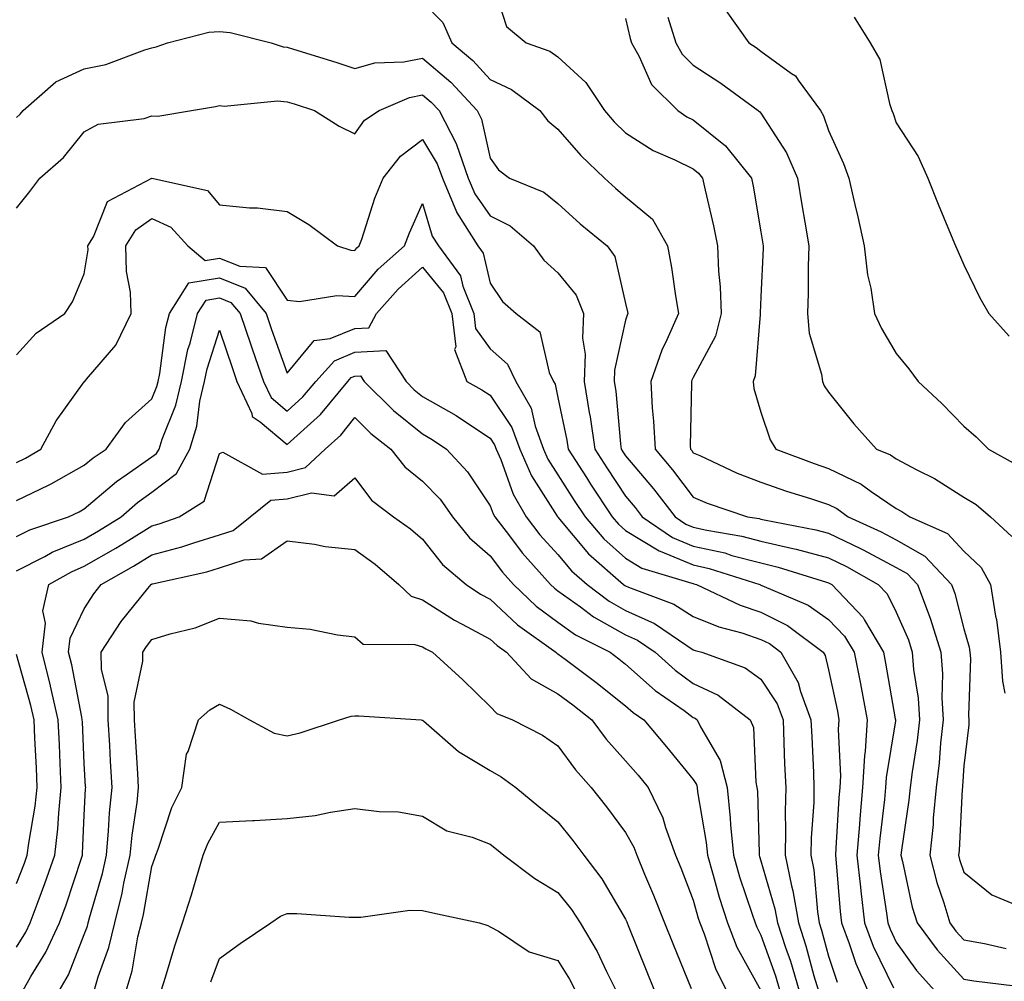
# Model space of a CAD drawing. Units: inches. Extents: x 1039763 to 1042403, y 7205498 to 7208138.
# Drawn here: x 1041758 to 1041904, y 7205673 to 7205815 of the extents above; entities that cross this region are included whole.
import ezdxf

# ---------------------------------------------------------------- set-up
doc = ezdxf.new("R2010")
doc.units = ezdxf.units.IN
doc.header["$MEASUREMENT"] = 0
doc.layers.add('Contour_10397205', color=7, linetype='Continuous', true_color=0x188740)

msp = doc.modelspace()

# ---------------------------------------------------------------- linework, layer by layer
at = {"layer": 'Contour_10397205'}
for points in [[(1041828.05, 7205821.8, 3005), (1041830.45, 7205814.32, 3005), (1041833.36, 7205811.92, 3005), (1041836.84, 7205810.71, 3005), (1041838.05, 7205809.87, 3005), (1041842.17, 7205806.04, 3005), (1041844.91, 7205801.92, 3005), (1041846.37, 7205800.24, 3005), (1041848.05, 7205798.64, 3005), (1041852.13, 7205796, 3005), (1041855.34, 7205794.63, 3005), (1041858.05, 7205793.29, 3005), (1041858.81, 7205792.68, 3005), (1041859.42, 7205791.92, 3005), (1041859.79, 7205790.18, 3005), (1041861.04, 7205784.91, 3005), (1041861.62, 7205781.92, 3005), (1041861.78, 7205778.19, 3005), (1041862.03, 7205775.9, 3005), (1041862.17, 7205771.92, 3005), (1041861.35, 7205768.62, 3005), (1041858.05, 7205762.51, 3005), (1041857.85, 7205762.12, 3005), (1041857.78, 7205761.92, 3005), (1041857.8, 7205761.67, 3005), (1041857.6, 7205752.37, 3005), (1041857.62, 7205751.92, 3005), (1041857.82, 7205751.69, 3005), (1041858.05, 7205751.37, 3005), (1041859.01, 7205750.96, 3005), (1041864.51, 7205748.38, 3005), (1041868.05, 7205747.04, 3005), (1041871.82, 7205745.69, 3005), (1041875.37, 7205744.6, 3005), (1041878.05, 7205743.72, 3005), (1041879.26, 7205743.13, 3005), (1041880.92, 7205741.92, 3005), (1041885.82, 7205739.69, 3005), (1041888.05, 7205738.52, 3005), (1041892.25, 7205736.12, 3005), (1041896.23, 7205731.92, 3005), (1041896.72, 7205730.59, 3005), (1041898.05, 7205725.38, 3005), (1041898.81, 7205722.68, 3005), (1041898.91, 7205721.92, 3005), (1041898.99, 7205720.98, 3005), (1041898.71, 7205712.58, 3005), (1041898.77, 7205711.92, 3005), (1041898.77, 7205711.2, 3005), (1041898.05, 7205705.14, 3005), (1041897.84, 7205702.13, 3005), (1041897.82, 7205701.92, 3005), (1041897.8, 7205701.67, 3005), (1041897.33, 7205692.64, 3005), (1041897.25, 7205691.92, 3005), (1041897.41, 7205691.28, 3005), (1041898.05, 7205689.44, 3005), (1041902.19, 7205686.06, 3005), (1041905.14, 7205684.83, 3005)], [(1041818.05, 7205817.99, 3004), (1041821.04, 7205814.91, 3004), (1041822.35, 7205811.92, 3004), (1041825.45, 7205809.32, 3004), (1041828.05, 7205806.49, 3004), (1041831.17, 7205805.05, 3004), (1041835.35, 7205801.92, 3004), (1041836.53, 7205800.4, 3004), (1041838.05, 7205799.15, 3004), (1041841.41, 7205795.28, 3004), (1041844.92, 7205791.92, 3004), (1041846.57, 7205790.44, 3004), (1041848.05, 7205789.19, 3004), (1041852.01, 7205785.88, 3004), (1041854.24, 7205781.92, 3004), (1041854.85, 7205778.72, 3004), (1041855.43, 7205774.54, 3004), (1041855.88, 7205771.92, 3004), (1041854.16, 7205768.03, 3004), (1041853.42, 7205766.55, 3004), (1041851.76, 7205761.92, 3004), (1041851.96, 7205758.01, 3004), (1041852.19, 7205756.06, 3004), (1041852.39, 7205751.92, 3004), (1041854.96, 7205748.83, 3004), (1041858.05, 7205744.83, 3004), (1041860.08, 7205743.95, 3004), (1041866.08, 7205741.92, 3004), (1041867.78, 7205741.65, 3004), (1041868.05, 7205741.57, 3004), (1041868.52, 7205741.45, 3004), (1041876.14, 7205740.01, 3004), (1041878.05, 7205739.48, 3004), (1041882.74, 7205737.23, 3004), (1041883.17, 7205737.04, 3004), (1041888.05, 7205734.42, 3004), (1041889.65, 7205733.52, 3004), (1041891.16, 7205731.92, 3004), (1041893.05, 7205726.92, 3004), (1041894.63, 7205721.92, 3004), (1041894.87, 7205718.74, 3004), (1041894.77, 7205715.2, 3004), (1041894.98, 7205711.92, 3004), (1041894.59, 7205708.46, 3004), (1041894.4, 7205705.57, 3004), (1041893.95, 7205701.92, 3004), (1041893.52, 7205697.39, 3004), (1041893.48, 7205696.49, 3004), (1041892.99, 7205691.92, 3004), (1041894.05, 7205687.92, 3004), (1041895.08, 7205684.89, 3004), (1041895.98, 7205681.92, 3004), (1041896.86, 7205680.73, 3004), (1041898.05, 7205679.44, 3004), (1041901.08, 7205678.89, 3004), (1041904.3, 7205678.17, 3004)], [(1041862.84, 7205816.71, 3008), (1041866.25, 7205811.92, 3008), (1041867.35, 7205811.22, 3008), (1041868.05, 7205810.71, 3008), (1041872.56, 7205807.41, 3008), (1041873.17, 7205807.04, 3008), (1041873.54, 7205806.43, 3008), (1041876.86, 7205801.92, 3008), (1041877.29, 7205801.16, 3008), (1041878.05, 7205798.95, 3008), (1041880.24, 7205794.11, 3008), (1041881.04, 7205791.92, 3008), (1041881.94, 7205788.03, 3008), (1041882.37, 7205786.24, 3008), (1041883.32, 7205781.92, 3008), (1041883.79, 7205777.66, 3008), (1041884.28, 7205775.69, 3008), (1041884.81, 7205771.92, 3008), (1041885.88, 7205769.75, 3008), (1041888.05, 7205766.02, 3008), (1041889.89, 7205763.76, 3008), (1041891.29, 7205761.92, 3008), (1041894.77, 7205758.64, 3008), (1041898.05, 7205755.3, 3008), (1041899.87, 7205753.74, 3008), (1041901.68, 7205751.92, 3008), (1041905.78, 7205749.65, 3008)], [(1041848.05, 7205815.53, 3006), (1041848.71, 7205812.58, 3006), (1041848.93, 7205811.92, 3006), (1041850.06, 7205809.91, 3006), (1041851.88, 7205805.75, 3006), (1041855.78, 7205801.92, 3006), (1041857.11, 7205800.98, 3006), (1041858.05, 7205800.53, 3006), (1041862.82, 7205796.69, 3006), (1041866.66, 7205791.92, 3006), (1041866.9, 7205790.77, 3006), (1041868.05, 7205783.99, 3006), (1041868.34, 7205782.21, 3006), (1041868.38, 7205781.92, 3006), (1041868.38, 7205781.59, 3006), (1041868.05, 7205774.4, 3006), (1041867.95, 7205772.02, 3006), (1041867.95, 7205771.92, 3006), (1041867.93, 7205771.8, 3006), (1041867.21, 7205762.76, 3006), (1041866.88, 7205761.92, 3006), (1041867, 7205760.87, 3006), (1041868.05, 7205757.35, 3006), (1041869.42, 7205753.29, 3006), (1041870.26, 7205751.92, 3006), (1041875.9, 7205749.77, 3006), (1041878.05, 7205749.07, 3006), (1041882.85, 7205746.72, 3006), (1041884.32, 7205745.65, 3006), (1041888.05, 7205743.13, 3006), (1041888.85, 7205742.72, 3006), (1041890.04, 7205741.92, 3006), (1041895.59, 7205739.46, 3006), (1041898.05, 7205736.82, 3006), (1041900.57, 7205734.44, 3006), (1041901.98, 7205731.92, 3006), (1041902.72, 7205727.25, 3006), (1041902.87, 7205726.74, 3006), (1041903.44, 7205721.92, 3006), (1041903.75, 7205717.62, 3006), (1041904.1, 7205715.87, 3006)], [(1041854.26, 7205815.71, 3007), (1041855.45, 7205811.92, 3007), (1041856.39, 7205810.26, 3007), (1041858.05, 7205808.64, 3007), (1041862.11, 7205805.98, 3007), (1041867.64, 7205801.92, 3007), (1041867.87, 7205801.74, 3007), (1041868.05, 7205801.51, 3007), (1041871.82, 7205795.69, 3007), (1041873.46, 7205791.92, 3007), (1041874.1, 7205787.97, 3007), (1041874.53, 7205785.44, 3007), (1041875.1, 7205781.92, 3007), (1041875.02, 7205778.89, 3007), (1041875, 7205774.97, 3007), (1041874.92, 7205771.92, 3007), (1041875.18, 7205769.05, 3007), (1041877, 7205762.97, 3007), (1041877.13, 7205761.92, 3007), (1041877.41, 7205761.28, 3007), (1041878.05, 7205760.34, 3007), (1041881.78, 7205755.65, 3007), (1041885.12, 7205751.92, 3007), (1041887.19, 7205751.06, 3007), (1041888.05, 7205750.49, 3007), (1041891.1, 7205748.87, 3007), (1041893.71, 7205747.58, 3007), (1041898.05, 7205744.83, 3007), (1041899.87, 7205743.74, 3007), (1041901.96, 7205741.92, 3007), (1041905.12, 7205738.99, 3007)], [(1041881.82, 7205815.69, 3009), (1041884.18, 7205811.92, 3009), (1041885.61, 7205809.48, 3009), (1041887.03, 7205802.94, 3009), (1041887.41, 7205801.92, 3009), (1041887.6, 7205801.47, 3009), (1041888.05, 7205800.12, 3009), (1041891.27, 7205795.14, 3009), (1041892.72, 7205791.92, 3009), (1041894.24, 7205788.11, 3009), (1041895.92, 7205784.05, 3009), (1041896.8, 7205781.92, 3009), (1041897.17, 7205781.04, 3009), (1041898.05, 7205779.11, 3009), (1041900.39, 7205774.26, 3009), (1041901.74, 7205771.92, 3009), (1041904.75, 7205768.62, 3009)], [(1041758.05, 7205800.9, 3003), (1041758.58, 7205801.39, 3003), (1041759.03, 7205801.92, 3003), (1041763.83, 7205806.14, 3003), (1041768.05, 7205808.07, 3003), (1041771.23, 7205808.74, 3003), (1041777.01, 7205810.88, 3003), (1041778.05, 7205811.16, 3003), (1041778.66, 7205811.31, 3003), (1041780.35, 7205811.92, 3003), (1041786.47, 7205813.5, 3003), (1041788.05, 7205813.62, 3003), (1041789.59, 7205813.46, 3003), (1041795.67, 7205811.92, 3003), (1041797.46, 7205811.33, 3003), (1041798.05, 7205811.3, 3003), (1041798.97, 7205811, 3003), (1041805.2, 7205809.07, 3003), (1041808.05, 7205808.15, 3003), (1041810.98, 7205808.99, 3003), (1041815.26, 7205809.13, 3003), (1041818.05, 7205809.67, 3003), (1041822.23, 7205806.1, 3003), (1041826.1, 7205801.92, 3003), (1041826.76, 7205800.63, 3003), (1041828.05, 7205794.89, 3003), (1041829.28, 7205793.15, 3003), (1041830.9, 7205791.92, 3003), (1041835.98, 7205789.85, 3003), (1041838.05, 7205788.17, 3003), (1041841.33, 7205785.2, 3003), (1041845.3, 7205781.92, 3003), (1041846.47, 7205780.34, 3003), (1041848.05, 7205773.4, 3003), (1041848.3, 7205772.17, 3003), (1041848.36, 7205771.92, 3003), (1041848.26, 7205771.71, 3003), (1041848.05, 7205770.96, 3003), (1041846.41, 7205763.56, 3003), (1041846.35, 7205761.92, 3003), (1041846.59, 7205760.46, 3003), (1041847.27, 7205752.7, 3003), (1041847.39, 7205751.92, 3003), (1041847.64, 7205751.51, 3003), (1041848.05, 7205750.9, 3003), (1041852.17, 7205746.04, 3003), (1041855.35, 7205741.92, 3003), (1041856.96, 7205740.83, 3003), (1041858.05, 7205740.38, 3003), (1041860.04, 7205739.93, 3003), (1041865.2, 7205739.07, 3003), (1041868.05, 7205738.33, 3003), (1041872.76, 7205737.21, 3003), (1041873.25, 7205737.12, 3003), (1041878.05, 7205735.83, 3003), (1041880.69, 7205734.56, 3003), (1041885.39, 7205731.92, 3003), (1041886.68, 7205730.55, 3003), (1041888.05, 7205727.82, 3003), (1041889.85, 7205723.72, 3003), (1041890.39, 7205721.92, 3003), (1041890.59, 7205719.38, 3003), (1041891.27, 7205715.14, 3003), (1041891.47, 7205711.92, 3003), (1041891.12, 7205708.85, 3003), (1041890.37, 7205704.24, 3003), (1041890.1, 7205701.92, 3003), (1041889.92, 7205700.05, 3003), (1041888.81, 7205692.68, 3003), (1041888.73, 7205691.92, 3003), (1041888.97, 7205691, 3003), (1041890.41, 7205684.28, 3003), (1041891.12, 7205681.92, 3003), (1041894.07, 7205677.94, 3003), (1041898.05, 7205673.62, 3003), (1041899.5, 7205673.37, 3003), (1041907.58, 7205672.39, 3003)], [(1041758.05, 7205787.49, 3002), (1041760.02, 7205789.95, 3002), (1041761.49, 7205791.92, 3002), (1041764.96, 7205795.01, 3002), (1041768.05, 7205798.8, 3002), (1041770.08, 7205799.89, 3002), (1041776.9, 7205800.77, 3002), (1041778.05, 7205801.12, 3002), (1041778.89, 7205801.08, 3002), (1041783.87, 7205801.92, 3002), (1041787.46, 7205802.51, 3002), (1041788.05, 7205802.68, 3002), (1041788.71, 7205802.58, 3002), (1041796.6, 7205803.37, 3002), (1041798.05, 7205803.23, 3002), (1041799.05, 7205802.92, 3002), (1041802.09, 7205801.92, 3002), (1041805.73, 7205799.6, 3002), (1041808.05, 7205798.46, 3002), (1041809.48, 7205800.49, 3002), (1041811.62, 7205801.92, 3002), (1041816.1, 7205803.87, 3002), (1041818.05, 7205804.24, 3002), (1041819.3, 7205803.17, 3002), (1041820.47, 7205801.92, 3002), (1041823.03, 7205796.94, 3002), (1041823.05, 7205796.92, 3002), (1041824.79, 7205791.92, 3002), (1041825.75, 7205789.62, 3002), (1041828.05, 7205786.37, 3002), (1041831, 7205784.87, 3002), (1041834.44, 7205781.92, 3002), (1041835.96, 7205779.83, 3002), (1041838.05, 7205777.96, 3002), (1041840.76, 7205774.63, 3002), (1041841.84, 7205771.92, 3002), (1041841.68, 7205768.29, 3002), (1041842.05, 7205765.92, 3002), (1041841.94, 7205761.92, 3002), (1041842.66, 7205757.31, 3002), (1041842.8, 7205756.67, 3002), (1041843.48, 7205751.92, 3002), (1041845.26, 7205749.13, 3002), (1041848.05, 7205744.95, 3002), (1041849.44, 7205743.31, 3002), (1041850.51, 7205741.92, 3002), (1041854.98, 7205738.85, 3002), (1041858.05, 7205737.6, 3002), (1041862.7, 7205736.57, 3002), (1041863.75, 7205736.22, 3002), (1041868.05, 7205735.1, 3002), (1041870.61, 7205734.48, 3002), (1041877.72, 7205732.25, 3002), (1041878.05, 7205732.15, 3002), (1041878.21, 7205732.08, 3002), (1041878.5, 7205731.92, 3002), (1041883.15, 7205727.02, 3002), (1041883.34, 7205726.63, 3002), (1041886.14, 7205721.92, 3002), (1041886.45, 7205720.32, 3002), (1041887.89, 7205712.08, 3002), (1041887.93, 7205711.92, 3002), (1041887.91, 7205711.78, 3002), (1041886.55, 7205703.42, 3002), (1041886.47, 7205701.92, 3002), (1041886.29, 7205700.16, 3002), (1041885.59, 7205694.38, 3002), (1041885.39, 7205691.92, 3002), (1041885.65, 7205689.52, 3002), (1041886.62, 7205683.35, 3002), (1041886.8, 7205681.92, 3002), (1041887.13, 7205681, 3002), (1041888.05, 7205679.11, 3002), (1041891.02, 7205674.89, 3002), (1041893.75, 7205671.92, 3002)], [(1041758.05, 7205765.85, 3001), (1041760.92, 7205769.05, 3001), (1041765.18, 7205771.92, 3001), (1041766.29, 7205773.68, 3001), (1041768.05, 7205777.82, 3001), (1041768.6, 7205781.37, 3001), (1041768.58, 7205781.92, 3001), (1041769.4, 7205783.27, 3001), (1041771.49, 7205788.48, 3001), (1041778.05, 7205791.92, 3001), (1041786.23, 7205790.1, 3001), (1041788.05, 7205787.97, 3001), (1041792.44, 7205787.53, 3001), (1041793.66, 7205787.53, 3001), (1041798.05, 7205787, 3001), (1041801.21, 7205785.08, 3001), (1041805.45, 7205781.92, 3001), (1041807.42, 7205781.3, 3001), (1041808.05, 7205781.26, 3001), (1041808.34, 7205781.63, 3001), (1041808.69, 7205781.92, 3001), (1041809.07, 7205782.94, 3001), (1041811, 7205788.97, 3001), (1041812.23, 7205791.92, 3001), (1041814.77, 7205795.2, 3001), (1041818.05, 7205797.62, 3001), (1041820.2, 7205794.07, 3001), (1041820.96, 7205791.92, 3001), (1041823.03, 7205786.94, 3001), (1041823.05, 7205786.92, 3001), (1041826.21, 7205781.92, 3001), (1041827, 7205780.87, 3001), (1041828.05, 7205776.41, 3001), (1041829.83, 7205773.7, 3001), (1041831.88, 7205771.92, 3001), (1041835.35, 7205769.22, 3001), (1041836.76, 7205763.21, 3001), (1041837.37, 7205761.92, 3001), (1041837.62, 7205761.49, 3001), (1041838.05, 7205759.52, 3001), (1041839.38, 7205753.25, 3001), (1041839.55, 7205751.92, 3001), (1041842.27, 7205747.7, 3001), (1041842.87, 7205746.74, 3001), (1041846.08, 7205741.92, 3001), (1041846.98, 7205740.85, 3001), (1041848.05, 7205739.91, 3001), (1041853.01, 7205736.88, 3001), (1041853.13, 7205736.84, 3001), (1041858.05, 7205734.83, 3001), (1041860.41, 7205734.28, 3001), (1041867.89, 7205731.92, 3001), (1041867.99, 7205731.86, 3001), (1041868.05, 7205731.84, 3001), (1041868.19, 7205731.78, 3001), (1041875, 7205728.87, 3001), (1041878.05, 7205726.74, 3001), (1041880.41, 7205724.28, 3001), (1041881.82, 7205721.92, 3001), (1041882.74, 7205717.23, 3001), (1041882.84, 7205716.71, 3001), (1041883.75, 7205711.92, 3001), (1041883.44, 7205707.31, 3001), (1041883.34, 7205706.63, 3001), (1041883.07, 7205701.92, 3001), (1041882.66, 7205697.31, 3001), (1041882.6, 7205696.47, 3001), (1041882.21, 7205691.92, 3001), (1041882.74, 7205687.23, 3001), (1041882.8, 7205686.67, 3001), (1041883.36, 7205681.92, 3001), (1041884.65, 7205678.52, 3001), (1041887.62, 7205672.35, 3001)], [(1041758.05, 7205749.95, 3000), (1041759.38, 7205750.59, 3000), (1041761.6, 7205751.92, 3000), (1041763.89, 7205756.08, 3000), (1041768.05, 7205761.86, 3000), (1041768.07, 7205761.9, 3000), (1041768.11, 7205761.92, 3000), (1041768.36, 7205762.23, 3000), (1041772.72, 7205767.25, 3000), (1041774.98, 7205771.92, 3000), (1041774.89, 7205775.08, 3000), (1041774.28, 7205778.15, 3000), (1041774.2, 7205781.92, 3000), (1041775.65, 7205784.32, 3000), (1041778.05, 7205785.98, 3000), (1041780.84, 7205784.71, 3000), (1041783.36, 7205781.92, 3000), (1041785.92, 7205779.79, 3000), (1041788.05, 7205780.14, 3000), (1041791.04, 7205778.93, 3000), (1041794.85, 7205778.72, 3000), (1041798.05, 7205773.91, 3000), (1041799.87, 7205773.74, 3000), (1041805.35, 7205774.62, 3000), (1041808.05, 7205774.46, 3000), (1041811.49, 7205778.48, 3000), (1041815.37, 7205781.92, 3000), (1041816.1, 7205783.87, 3000), (1041818.05, 7205788.17, 3000), (1041819.48, 7205783.35, 3000), (1041820.37, 7205781.92, 3000), (1041823.62, 7205777.49, 3000), (1041823.97, 7205776, 3000), (1041825.63, 7205771.92, 3000), (1041825.88, 7205769.75, 3000), (1041828.05, 7205766.71, 3000), (1041830.61, 7205764.48, 3000), (1041831.82, 7205761.92, 3000), (1041834.1, 7205757.97, 3000), (1041834.69, 7205755.28, 3000), (1041835.9, 7205751.92, 3000), (1041836.57, 7205750.44, 3000), (1041838.05, 7205748.09, 3000), (1041840.45, 7205744.32, 3000), (1041842.05, 7205741.92, 3000), (1041844.81, 7205738.68, 3000), (1041848.05, 7205735.79, 3000), (1041850.45, 7205734.32, 3000), (1041857.84, 7205732.13, 3000), (1041858.05, 7205732.06, 3000), (1041858.15, 7205732.02, 3000), (1041858.5, 7205731.92, 3000), (1041864.98, 7205728.85, 3000), (1041868.05, 7205727.84, 3000), (1041871.98, 7205725.85, 3000), (1041877.25, 7205721.92, 3000), (1041877.54, 7205721.41, 3000), (1041878.05, 7205719.32, 3000), (1041879.34, 7205713.21, 3000), (1041879.57, 7205711.92, 3000), (1041879.48, 7205710.49, 3000), (1041879.79, 7205703.66, 3000), (1041879.69, 7205701.92, 3000), (1041879.55, 7205700.42, 3000), (1041879.12, 7205692.99, 3000), (1041879.05, 7205691.92, 3000), (1041879.16, 7205690.81, 3000), (1041879.73, 7205683.6, 3000), (1041879.94, 7205681.92, 3000), (1041881.1, 7205678.87, 3000), (1041882.07, 7205675.94, 3000), (1041883.85, 7205671.92, 3000)], [(1041758.05, 7205744.32, 2999), (1041762.74, 7205746.61, 2999), (1041763.17, 7205746.8, 2999), (1041768.05, 7205749.54, 2999), (1041769.34, 7205750.63, 2999), (1041771.29, 7205751.92, 2999), (1041774.14, 7205755.83, 2999), (1041778.05, 7205759.36, 2999), (1041778.79, 7205761.18, 2999), (1041778.97, 7205761.92, 2999), (1041779.2, 7205763.07, 2999), (1041780.1, 7205769.87, 2999), (1041780.63, 7205771.92, 2999), (1041783.52, 7205776.45, 2999), (1041788.05, 7205777.19, 2999), (1041791.8, 7205775.67, 2999), (1041794.91, 7205771.92, 2999), (1041795.71, 7205769.58, 2999), (1041798.05, 7205763.11, 2999), (1041802, 7205767.97, 2999), (1041804.36, 7205768.23, 2999), (1041808.05, 7205769.71, 2999), (1041810.12, 7205769.85, 2999), (1041811.25, 7205771.92, 2999), (1041814.42, 7205775.55, 2999), (1041818.05, 7205778.8, 2999), (1041821.12, 7205774.99, 2999), (1041822.37, 7205771.92, 2999), (1041822.93, 7205767.04, 2999), (1041822.78, 7205766.65, 2999), (1041824.57, 7205761.92, 2999), (1041826.82, 7205760.69, 2999), (1041828.05, 7205759.89, 2999), (1041831.25, 7205755.12, 2999), (1041832.42, 7205751.92, 2999), (1041834.12, 7205747.99, 2999), (1041837.95, 7205742.02, 2999), (1041838.01, 7205741.92, 2999), (1041838.05, 7205741.88, 2999), (1041842.58, 7205736.45, 2999), (1041847.72, 7205731.92, 2999), (1041847.91, 7205731.78, 2999), (1041848.05, 7205731.71, 2999), (1041848.46, 7205731.51, 2999), (1041855.16, 7205729.03, 2999), (1041858.05, 7205727.21, 2999), (1041861.8, 7205725.67, 2999), (1041865.2, 7205724.77, 2999), (1041868.05, 7205723.81, 2999), (1041869.32, 7205723.19, 2999), (1041871, 7205721.92, 2999), (1041873.56, 7205717.43, 2999), (1041873.87, 7205716.1, 2999), (1041875.43, 7205711.92, 2999), (1041875.55, 7205709.42, 2999), (1041875.8, 7205704.17, 2999), (1041875.88, 7205701.92, 2999), (1041875.84, 7205699.71, 2999), (1041875.47, 7205694.5, 2999), (1041875.41, 7205691.92, 2999), (1041875.88, 7205689.75, 2999), (1041876.39, 7205683.58, 2999), (1041876.66, 7205681.92, 2999), (1041877.01, 7205680.88, 2999), (1041878.05, 7205677.02, 2999), (1041879.32, 7205673.19, 2999)], [(1041758.05, 7205739.01, 2998), (1041759.98, 7205739.99, 2998), (1041765.69, 7205741.92, 2998), (1041767.31, 7205742.66, 2998), (1041768.05, 7205743.07, 2998), (1041772.82, 7205747.15, 2998), (1041774.22, 7205748.09, 2998), (1041778.05, 7205750.75, 2998), (1041778.71, 7205751.26, 2998), (1041779.09, 7205751.92, 2998), (1041779.53, 7205753.4, 2998), (1041781.57, 7205758.4, 2998), (1041782.39, 7205761.92, 2998), (1041783.36, 7205766.61, 2998), (1041783.67, 7205767.55, 2998), (1041784.77, 7205771.92, 2998), (1041786.06, 7205773.91, 2998), (1041788.05, 7205774.24, 2998), (1041789.71, 7205773.58, 2998), (1041791.08, 7205771.92, 2998), (1041792.66, 7205767.31, 2998), (1041792.85, 7205766.72, 2998), (1041794.55, 7205761.92, 2998), (1041795.65, 7205759.52, 2998), (1041798.05, 7205757.53, 2998), (1041800.35, 7205759.62, 2998), (1041802.27, 7205761.92, 2998), (1041805, 7205764.97, 2998), (1041808.05, 7205766.22, 2998), (1041812.6, 7205766.47, 2998), (1041815.59, 7205761.92, 2998), (1041816.82, 7205760.69, 2998), (1041818.05, 7205759.69, 2998), (1041822.99, 7205756.86, 2998), (1041823.36, 7205756.61, 2998), (1041828.05, 7205753.52, 2998), (1041828.69, 7205752.56, 2998), (1041828.93, 7205751.92, 2998), (1041829.59, 7205750.38, 2998), (1041831.41, 7205745.28, 2998), (1041833.36, 7205741.92, 2998), (1041835.39, 7205739.26, 2998), (1041838.05, 7205736.33, 2998), (1041840.06, 7205733.93, 2998), (1041842.35, 7205731.92, 2998), (1041845.59, 7205729.46, 2998), (1041848.05, 7205728.09, 2998), (1041852.29, 7205726.16, 2998), (1041857.07, 7205722.9, 2998), (1041858.05, 7205722.29, 2998), (1041858.3, 7205722.17, 2998), (1041859.3, 7205721.92, 2998), (1041865.73, 7205719.6, 2998), (1041868.05, 7205717.94, 2998), (1041870.43, 7205714.3, 2998), (1041871.31, 7205711.92, 2998), (1041871.45, 7205708.52, 2998), (1041871.55, 7205705.42, 2998), (1041871.7, 7205701.92, 2998), (1041871.6, 7205698.37, 2998), (1041871.68, 7205695.55, 2998), (1041871.6, 7205691.92, 2998), (1041872.54, 7205687.43, 2998), (1041872.78, 7205686.65, 2998), (1041873.58, 7205681.92, 2998), (1041874.67, 7205678.54, 2998), (1041875.88, 7205674.09, 2998), (1041876.53, 7205671.92, 2998)], [(1041758.05, 7205733.95, 2997), (1041762.19, 7205736.06, 2997), (1041763.28, 7205736.69, 2997), (1041768.05, 7205738.62, 2997), (1041770.14, 7205739.83, 2997), (1041773.48, 7205741.92, 2997), (1041775.92, 7205744.05, 2997), (1041778.05, 7205745.53, 2997), (1041781.66, 7205748.31, 2997), (1041783.64, 7205751.92, 2997), (1041784.67, 7205755.3, 2997), (1041785.14, 7205759.01, 2997), (1041785.82, 7205761.92, 2997), (1041786.19, 7205763.78, 2997), (1041788.05, 7205769.46, 2997), (1041789.94, 7205763.81, 2997), (1041790.61, 7205761.92, 2997), (1041792.82, 7205757.15, 2997), (1041792.87, 7205756.74, 2997), (1041794.05, 7205755.92, 2997), (1041798.05, 7205752.58, 2997), (1041802.95, 7205757.02, 2997), (1041807, 7205761.92, 2997), (1041807.5, 7205762.47, 2997), (1041808.05, 7205762.7, 2997), (1041808.87, 7205762.74, 2997), (1041809.42, 7205761.92, 2997), (1041813.73, 7205757.6, 2997), (1041818.05, 7205754.15, 2997), (1041819.46, 7205753.33, 2997), (1041821.55, 7205751.92, 2997), (1041824.69, 7205748.56, 2997), (1041828.05, 7205743.52, 2997), (1041828.48, 7205742.35, 2997), (1041828.71, 7205741.92, 2997), (1041830.88, 7205739.09, 2997), (1041832.74, 7205736.61, 2997), (1041836.96, 7205731.92, 2997), (1041837.52, 7205731.39, 2997), (1041838.05, 7205730.98, 2997), (1041841.37, 7205728.6, 2997), (1041843.28, 7205727.15, 2997), (1041848.05, 7205724.5, 2997), (1041849.81, 7205723.68, 2997), (1041852.41, 7205721.92, 2997), (1041855.37, 7205719.24, 2997), (1041858.05, 7205717.29, 2997), (1041861.7, 7205715.57, 2997), (1041866.43, 7205711.92, 2997), (1041866.94, 7205710.81, 2997), (1041867.27, 7205702.7, 2997), (1041867.46, 7205701.92, 2997), (1041867.52, 7205701.39, 2997), (1041867.76, 7205692.21, 2997), (1041867.8, 7205691.92, 2997), (1041867.85, 7205691.72, 2997), (1041868.05, 7205691.12, 2997), (1041870.12, 7205683.99, 2997), (1041870.47, 7205681.92, 2997), (1041871.66, 7205678.31, 2997), (1041872.41, 7205676.28, 2997), (1041873.69, 7205671.92, 2997)], [(1041758.05, 7205678.33, 2996), (1041759.42, 7205680.55, 2996), (1041760.06, 7205681.92, 2996), (1041761.21, 7205685.08, 2996), (1041762.23, 7205687.74, 2996), (1041763.69, 7205691.92, 2996), (1041764.16, 7205695.81, 2996), (1041764.26, 7205698.13, 2996), (1041764.65, 7205701.92, 2996), (1041764.5, 7205705.47, 2996), (1041764.36, 7205708.23, 2996), (1041764.18, 7205711.92, 2996), (1041763.07, 7205716.9, 2996), (1041763.07, 7205716.94, 2996), (1041761.84, 7205721.92, 2996), (1041762.31, 7205726.18, 2996), (1041761.94, 7205728.03, 2996), (1041762.8, 7205731.92, 2996), (1041766.16, 7205733.81, 2996), (1041768.05, 7205734.6, 2996), (1041772.7, 7205737.27, 2996), (1041774.61, 7205738.48, 2996), (1041778.05, 7205740.59, 2996), (1041779.09, 7205740.88, 2996), (1041782.07, 7205741.92, 2996), (1041785.75, 7205744.22, 2996), (1041788.05, 7205751.28, 2996), (1041788.5, 7205751.47, 2996), (1041794.36, 7205748.23, 2996), (1041798.05, 7205748.5, 2996), (1041800.76, 7205749.21, 2996), (1041803.66, 7205751.92, 2996), (1041805.98, 7205753.99, 2996), (1041808.05, 7205756.57, 2996), (1041810.37, 7205754.24, 2996), (1041813.36, 7205751.92, 2996), (1041815.43, 7205749.3, 2996), (1041818.05, 7205747.19, 2996), (1041820.63, 7205744.5, 2996), (1041822.44, 7205741.92, 2996), (1041824.96, 7205738.83, 2996), (1041828.05, 7205736.14, 2996), (1041829.87, 7205733.74, 2996), (1041831.49, 7205731.92, 2996), (1041834.85, 7205728.72, 2996), (1041838.05, 7205726.35, 2996), (1041840.63, 7205724.5, 2996), (1041845.75, 7205721.92, 2996), (1041847.05, 7205720.92, 2996), (1041848.05, 7205720.14, 2996), (1041852.41, 7205716.28, 2996), (1041856.68, 7205713.29, 2996), (1041858.05, 7205712.29, 2996), (1041858.3, 7205712.17, 2996), (1041858.64, 7205711.92, 2996), (1041859.09, 7205710.88, 2996), (1041862.03, 7205705.9, 2996), (1041863.03, 7205701.92, 2996), (1041863.52, 7205697.39, 2996), (1041863.54, 7205696.43, 2996), (1041863.97, 7205691.92, 2996), (1041864.89, 7205688.76, 2996), (1041866.76, 7205683.21, 2996), (1041867.17, 7205681.92, 2996), (1041867.42, 7205681.3, 2996), (1041868.05, 7205680.14, 2996), (1041870.22, 7205674.09, 2996), (1041870.86, 7205671.92, 2996)], [(1041758.95, 7205671.92, 2995), (1041760.16, 7205674.03, 2995), (1041762.37, 7205677.6, 2995), (1041764.36, 7205681.92, 2995), (1041765.35, 7205684.62, 2995), (1041767.62, 7205691.49, 2995), (1041767.76, 7205691.92, 2995), (1041767.8, 7205692.17, 2995), (1041768.05, 7205697.84, 2995), (1041768.23, 7205701.74, 2995), (1041768.25, 7205701.92, 2995), (1041768.23, 7205702.1, 2995), (1041768.05, 7205705.49, 2995), (1041767.76, 7205711.63, 2995), (1041767.74, 7205711.92, 2995), (1041767.66, 7205712.31, 2995), (1041766.19, 7205720.06, 2995), (1041765.73, 7205721.92, 2995), (1041765.96, 7205724.01, 2995), (1041768.05, 7205728.31, 2995), (1041769.44, 7205730.53, 2995), (1041770.53, 7205731.92, 2995), (1041775.34, 7205734.63, 2995), (1041778.05, 7205736.3, 2995), (1041782.48, 7205737.49, 2995), (1041784.22, 7205738.09, 2995), (1041788.05, 7205739.26, 2995), (1041790.06, 7205739.91, 2995), (1041792.54, 7205741.92, 2995), (1041795.59, 7205744.38, 2995), (1041798.05, 7205744.56, 2995), (1041801.6, 7205745.47, 2995), (1041804.96, 7205745.01, 2995), (1041808.05, 7205747.66, 2995), (1041810.49, 7205744.36, 2995), (1041813.73, 7205741.92, 2995), (1041816.27, 7205740.14, 2995), (1041818.05, 7205738.62, 2995), (1041820.98, 7205734.85, 2995), (1041824.48, 7205731.92, 2995), (1041826.62, 7205730.49, 2995), (1041828.05, 7205729.73, 2995), (1041832.07, 7205725.94, 2995), (1041837.74, 7205721.92, 2995), (1041837.89, 7205721.76, 2995), (1041838.05, 7205721.67, 2995), (1041839.09, 7205720.88, 2995), (1041843.62, 7205717.49, 2995), (1041848.05, 7205713.99, 2995), (1041849.14, 7205713.01, 2995), (1041850.73, 7205711.92, 2995), (1041854.09, 7205707.96, 2995), (1041858.05, 7205703.11, 2995), (1041858.5, 7205702.37, 2995), (1041858.6, 7205701.92, 2995), (1041858.67, 7205701.3, 2995), (1041859.96, 7205693.83, 2995), (1041860.14, 7205691.92, 2995), (1041861, 7205688.97, 2995), (1041861.88, 7205685.75, 2995), (1041863.09, 7205681.92, 2995), (1041864.5, 7205678.37, 2995), (1041868.01, 7205671.96, 2995)], [(1041764.32, 7205671.92, 2994), (1041765.69, 7205674.28, 2994), (1041768.05, 7205680.2, 2994), (1041768.5, 7205681.47, 2994), (1041768.62, 7205681.92, 2994), (1041768.81, 7205682.68, 2994), (1041770.73, 7205689.24, 2994), (1041771.31, 7205691.92, 2994), (1041771.64, 7205695.51, 2994), (1041771.76, 7205698.21, 2994), (1041772.15, 7205701.92, 2994), (1041771.94, 7205705.81, 2994), (1041771.8, 7205708.17, 2994), (1041771.59, 7205711.92, 2994), (1041771.55, 7205715.42, 2994), (1041770.57, 7205719.4, 2994), (1041770.53, 7205721.92, 2994), (1041773.52, 7205726.45, 2994), (1041777.44, 7205731.31, 2994), (1041777.91, 7205731.92, 2994), (1041778.01, 7205731.96, 2994), (1041778.05, 7205732, 2994), (1041778.15, 7205732.02, 2994), (1041786.16, 7205733.81, 2994), (1041788.05, 7205734.4, 2994), (1041791.68, 7205735.55, 2994), (1041794.24, 7205735.73, 2994), (1041798.05, 7205738.38, 2994), (1041802.09, 7205737.88, 2994), (1041803.66, 7205737.53, 2994), (1041808.05, 7205737.08, 2994), (1041811.04, 7205734.91, 2994), (1041814.51, 7205731.92, 2994), (1041816.33, 7205730.2, 2994), (1041818.05, 7205729.63, 2994), (1041822.78, 7205726.65, 2994), (1041823.89, 7205726.08, 2994), (1041828.05, 7205723.85, 2994), (1041829.05, 7205722.92, 2994), (1041830.43, 7205721.92, 2994), (1041834.1, 7205717.97, 2994), (1041838.05, 7205715.79, 2994), (1041840.26, 7205714.13, 2994), (1041843.03, 7205711.92, 2994), (1041845.18, 7205709.05, 2994), (1041848.05, 7205705.88, 2994), (1041849.89, 7205703.76, 2994), (1041851.39, 7205701.92, 2994), (1041853.56, 7205697.43, 2994), (1041853.93, 7205696.04, 2994), (1041855.43, 7205691.92, 2994), (1041856.19, 7205690.06, 2994), (1041858.05, 7205685.3, 2994), (1041858.77, 7205682.64, 2994), (1041859.01, 7205681.92, 2994), (1041859.63, 7205680.34, 2994), (1041861.33, 7205675.2, 2994), (1041862.95, 7205671.92, 2994)], [(1041769.5, 7205671.92, 2993), (1041770.1, 7205673.97, 2993), (1041771.66, 7205678.31, 2993), (1041772.54, 7205681.92, 2993), (1041773.64, 7205686.33, 2993), (1041773.91, 7205687.78, 2993), (1041774.83, 7205691.92, 2993), (1041775.1, 7205694.87, 2993), (1041775.84, 7205699.71, 2993), (1041776.08, 7205701.92, 2993), (1041775.96, 7205704.01, 2993), (1041775.61, 7205709.48, 2993), (1041775.47, 7205711.92, 2993), (1041775.43, 7205714.54, 2993), (1041776.7, 7205720.57, 2993), (1041776.68, 7205721.92, 2993), (1041777.23, 7205722.74, 2993), (1041778.05, 7205723.78, 2993), (1041780.75, 7205724.62, 2993), (1041784.44, 7205725.53, 2993), (1041788.05, 7205726.94, 2993), (1041792.68, 7205726.55, 2993), (1041793.77, 7205726.2, 2993), (1041798.05, 7205725.63, 2993), (1041801.43, 7205725.3, 2993), (1041805.49, 7205724.48, 2993), (1041808.05, 7205724.17, 2993), (1041809.24, 7205723.11, 2993), (1041816.9, 7205723.07, 2993), (1041818.05, 7205722.7, 2993), (1041818.54, 7205722.41, 2993), (1041819.5, 7205721.92, 2993), (1041823.97, 7205717.84, 2993), (1041828.05, 7205713.89, 2993), (1041828.99, 7205712.86, 2993), (1041831.33, 7205711.92, 2993), (1041835.78, 7205709.65, 2993), (1041838.05, 7205708.07, 2993), (1041840.65, 7205704.52, 2993), (1041842.97, 7205701.92, 2993), (1041845.2, 7205699.07, 2993), (1041848.05, 7205695.28, 2993), (1041849.24, 7205693.11, 2993), (1041849.69, 7205691.92, 2993), (1041850.84, 7205689.13, 2993), (1041852.17, 7205686.04, 2993), (1041853.81, 7205681.92, 2993), (1041855.02, 7205678.89, 2993), (1041857.74, 7205672.23, 2993)], [(1041758.05, 7205687.74, 2997), (1041759.2, 7205690.77, 2997), (1041759.61, 7205691.92, 2997), (1041759.83, 7205693.7, 2997), (1041760.8, 7205699.17, 2997), (1041761.1, 7205701.92, 2997), (1041760.96, 7205704.83, 2997), (1041760.76, 7205709.21, 2997), (1041760.65, 7205711.92, 2997), (1041760.16, 7205714.03, 2997), (1041758.05, 7205721.57, 2997)], [(1041774.24, 7205671.92, 2992), (1041775.1, 7205674.87, 2992), (1041775.98, 7205679.85, 2992), (1041776.49, 7205681.92, 2992), (1041776.8, 7205683.17, 2992), (1041778.05, 7205690.26, 2992), (1041778.48, 7205691.49, 2992), (1041778.6, 7205691.92, 2992), (1041778.97, 7205692.84, 2992), (1041780.98, 7205698.99, 2992), (1041782.44, 7205701.92, 2992), (1041783.13, 7205706.84, 2992), (1041783.38, 7205707.25, 2992), (1041784.91, 7205711.92, 2992), (1041786.59, 7205713.38, 2992), (1041788.05, 7205714.24, 2992), (1041789.63, 7205713.5, 2992), (1041792.44, 7205711.92, 2992), (1041796.1, 7205709.97, 2992), (1041798.05, 7205709.54, 2992), (1041799.94, 7205710.03, 2992), (1041805.76, 7205711.92, 2992), (1041807.48, 7205712.49, 2992), (1041808.05, 7205712.53, 2992), (1041808.64, 7205712.51, 2992), (1041817.84, 7205711.92, 2992), (1041818.03, 7205711.9, 2992), (1041818.05, 7205711.9, 2992), (1041818.17, 7205711.8, 2992), (1041823.36, 7205707.23, 2992), (1041828.05, 7205704.42, 2992), (1041829.65, 7205703.52, 2992), (1041831.84, 7205701.92, 2992), (1041835.24, 7205699.11, 2992), (1041838.05, 7205696.84, 2992), (1041840.22, 7205694.09, 2992), (1041841.86, 7205691.92, 2992), (1041844.55, 7205688.42, 2992), (1041848.05, 7205682.47, 2992), (1041848.21, 7205682.08, 2992), (1041848.28, 7205681.92, 2992), (1041848.44, 7205681.53, 2992), (1041851.08, 7205674.95, 2992), (1041852.33, 7205671.92, 2992)], [(1041779.42, 7205671.92, 2991), (1041780.06, 7205673.93, 2991), (1041781.41, 7205678.56, 2991), (1041782.58, 7205681.92, 2991), (1041783.91, 7205686.06, 2991), (1041784.57, 7205688.44, 2991), (1041785.61, 7205691.92, 2991), (1041786.31, 7205693.66, 2991), (1041788.05, 7205696.8, 2991), (1041792.89, 7205697.08, 2991), (1041793.21, 7205697.08, 2991), (1041798.05, 7205697.33, 2991), (1041802.15, 7205697.82, 2991), (1041804.44, 7205698.31, 2991), (1041808.05, 7205698.83, 2991), (1041811.6, 7205698.37, 2991), (1041814.46, 7205698.33, 2991), (1041818.05, 7205697.72, 2991), (1041821.64, 7205695.51, 2991), (1041825.37, 7205694.6, 2991), (1041828.05, 7205693.56, 2991), (1041828.95, 7205692.82, 2991), (1041830.06, 7205691.92, 2991), (1041834.61, 7205688.48, 2991), (1041838.05, 7205686.43, 2991), (1041840.04, 7205683.91, 2991), (1041841.31, 7205681.92, 2991), (1041843.83, 7205677.7, 2991), (1041845.22, 7205674.75, 2991), (1041846.66, 7205671.92, 2991)], [(1041786.74, 7205673.23, 2990), (1041788.05, 7205676.65, 2990), (1041791.1, 7205678.87, 2990), (1041795.61, 7205681.92, 2990), (1041797.03, 7205682.94, 2990), (1041798.05, 7205683.31, 2990), (1041799.44, 7205683.31, 2990), (1041807.17, 7205682.8, 2990), (1041808.05, 7205682.8, 2990), (1041808.89, 7205682.76, 2990), (1041816.14, 7205683.83, 2990), (1041818.05, 7205683.76, 2990), (1041819.57, 7205683.44, 2990), (1041826.43, 7205681.92, 2990), (1041827.68, 7205681.55, 2990), (1041828.05, 7205681.37, 2990), (1041829.24, 7205680.73, 2990), (1041833.81, 7205677.68, 2990), (1041838.05, 7205676.37, 2990), (1041839.77, 7205673.64, 2990), (1041840.65, 7205671.92, 2990)]]:
    msp.add_polyline3d(points, dxfattribs=at)

doc.saveas('drawing.dxf')
